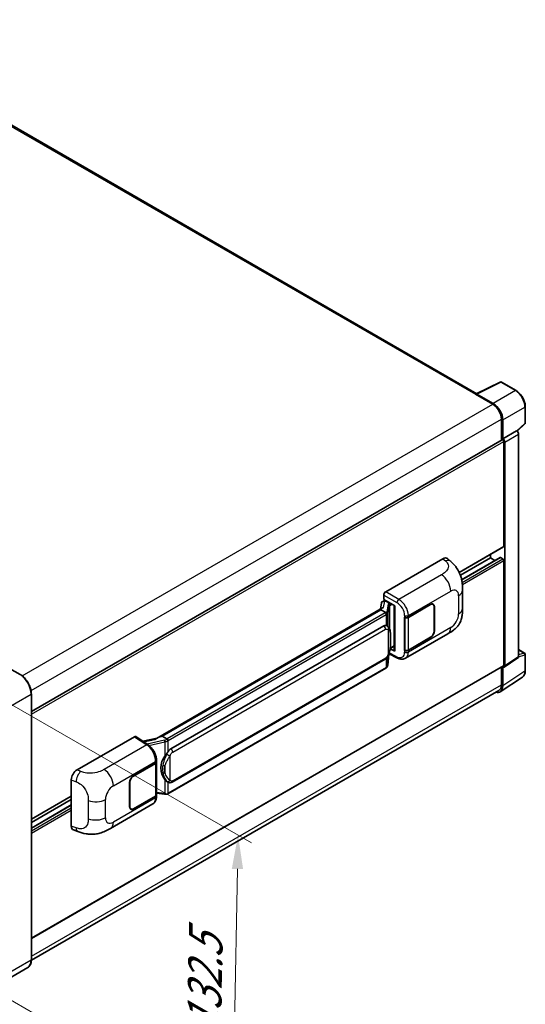
# Model space of a CAD drawing. Units: millimetres. Extents: x 9 to 11027, y 13 to 1418.
# Drawn here: x 943 to 1093, y 218 to 510 of the extents above; entities that cross this region are included whole.
import ezdxf

# ---------------------------------------------------------------- set-up
doc = ezdxf.new("R2010")
doc.units = ezdxf.units.MM
for name, color, linetype, lineweight in [('Dimension (ISO)', 7, 'Continuous', 18), ('Visible (ISO)', 7, 'Continuous', 35), ('Visible Narrow (ISO)', 7, 'Continuous', 25)]:
    doc.layers.add(name, color=color, linetype=linetype, lineweight=lineweight)
doc.styles.add('Note Text (TK)', font='MS PGothic.ttf')
doc.dimstyles.new('Default - Method 1b (TK)', dxfattribs={"dimscale": 4, "dimtxt": 2.5, "dimasz": 2.5, "dimexe": 1, "dimexo": 1.5, "dimgap": 1, "dimtad": 1, "dimtoh": 1, "dimrnd": 1e-08, "dimdsep": 46, "dimtxsty": 'Note Text (TK)', "dimcen": 0.09, "dimdle": 5, "dimclrd": 100, "dimclre": 100, "dimclrt": 7, "dimadec": 1, "dimazin": 1, "dimtfac": 1, "dimtmove": 0, "dimatfit": 3, "dimfxl": 1, "dimtolj": 1, "dimlwd": -1, "dimlwe": -1, "dimarcsym": 0})

# ---------------------------------------------------------------- blocks, each defined once
blk = doc.blocks.new('*D32')
at = {"layer": 'Defpoints', "color": 0}
for p in [(934.03, 310.53), (932.43, 223.83), (1005.96, 181.37)]:
    blk.add_point(p, dxfattribs=at)
at = {"layer": 'Dimension (ISO)', "color": 100}
for p, q in [((939.96, 307.11), (1011.52, 265.79)), ((1007.38, 258.08), (1006.15, 191.37)), ((938.36, 220.4), (1009.92, 179.08))]:
    blk.add_line(p, q, dxfattribs=at)
for points in [[(1005.71, 258.11), (1009.05, 258.05), (1007.56, 268.08)], [(1004.48, 191.4), (1007.82, 191.34), (1005.96, 181.37)]]:
    blk.add_solid(points, dxfattribs=at)
at = {"layer": 'Dimension (ISO)', "color": 7, "insert": (997.45, 207.74), "char_height": 10, "attachment_point": 4, "rotation": 88.9428, "style": 'Note Text (TK)'}
blk.add_mtext('\\A1;{\\Q28.943;\\W0.825;\\H0.816x; \\fＭＳ Ｐゴシック|b0|i0;\\H10.0000;132.5}', dxfattribs=at)

msp = doc.modelspace()

# ---------------------------------------------------------------- linework, layer by layer
at = {"layer": 'Visible (ISO)'}
for p, q in [((1078.2373, 398.8167), (886.4008, 509.5735)), ((1078.0823, 398.7392), (1085.122, 402.2551)), ((1089.8362, 399.7405), (1085.5008, 402.2436)), ((1077.851, 398.6338), (1082.9422, 395.6945)), ((1077.9925, 398.5524), (1077.9925, 398.5522)), ((1083.0854, 395.9384), (1078.2751, 398.7156)), ((1092.5802, 390.1447), (1092.5802, 394.9877)), ((1085.4878, 391.2854), (1085.4878, 385.052)), ((1085.9121, 385.4883), (1085.9121, 391.0424)), ((1085.9121, 385.4883), (1090.0065, 387.8522)), ((1090.0069, 387.852), (1090.0065, 387.8522)), ((1090.1653, 387.7345), (1092.4519, 389.8512)), ((946.3878, 304.7425), (1085.7121, 385.1815)), ((1085.9124, 385.4881), (1085.9121, 385.4883)), ((1090.5722, 320.9146), (1090.5722, 386.8728)), ((1086.1949, 353.6449), (1086.1949, 384.6718)), ((1086.4777, 318.2085), (1086.4777, 384.5089)), ((1073.0207, 345.9035), (1086.1121, 353.4618)), ((1051.2635, 340.1725), (1068.2141, 349.959)), ((1069.5786, 349.9834), (1070.508, 349.1414)), ((1073.3619, 345.0927), (1082.2351, 350.2156)), ((1073.7465, 343.7302), (1085.1132, 350.2928)), ((1082.2351, 350.2156), (1082.2351, 351.2234)), ((1083.6073, 349.4234), (1082.2351, 350.2156)), ((1085.9121, 349.889), (1085.2332, 350.2809)), ((1086.1949, 318.3722), (1086.1949, 349.3991)), ((1050.6981, 337.8865), (1050.6981, 339.1933)), ((1074.0123, 335.2307), (1074.0123, 340.6357)), ((983.4374, 296.7353), (1050.3434, 335.3636)), ((1050.0347, 336.8613), (1049.7014, 334.9929)), ((1050.5133, 337.3643), (1050.9404, 337.463)), ((1050.6981, 337.8865), (1053.9181, 336.0275)), ((1050.89, 337.4513), (1051.1709, 337.6135)), ((1051.2695, 337.3999), (1052.4009, 336.7467)), ((1053.8009, 336.0951), (1053.8009, 322.7165)), ((1053.9181, 336.0275), (1053.9181, 322.5612)), ((1057.977, 332.6176), (1064.5574, 336.4168)), ((1058.0096, 332.5711), (1064.5574, 336.3515)), ((1065.3174, 336.4268), (1065.0676, 336.571)), ((1065.6322, 335.7309), (1065.6322, 328.5458)), ((1065.6888, 335.7636), (1065.6888, 328.5784)), ((1049.8553, 334.7871), (985.073, 297.385)), ((1049.8553, 334.7871), (1049.8759, 334.9062)), ((1051.2596, 333.9763), (1049.8553, 334.7871)), ((1056.8453, 332.6174), (1056.8657, 332.6064)), ((1056.8453, 322.8194), (1056.8453, 332.6174)), ((1056.8783, 332.5711), (1056.905, 332.5866)), ((1056.8783, 322.9038), (1056.8783, 332.5711)), ((987.661, 293.6699), (1050.6614, 330.0432)), ((1051.6075, 330.0735), (1051.5925, 330.0822)), ((1057.1254, 320.4722), (1069.6745, 327.7175)), ((1064.5574, 326.6188), (1057.977, 322.8196)), ((1064.5574, 326.6842), (1058.0096, 322.9038)), ((1052.598, 323.3347), (1053.8009, 324.0292)), ((1051.8875, 318.4605), (1052.1815, 321.6669)), ((1052.2394, 321.8089), (1054.7938, 320.5331)), ((1053.9181, 322.5612), (1052.5772, 323.2309)), ((1052.5893, 323.3267), (1052.6059, 323.3419)), ((1056.9377, 322.8728), (1056.8453, 322.8194)), ((1056.8657, 322.8084), (1056.8453, 322.8194)), ((1090.5722, 323.055), (1092.3802, 322.0112)), ((1092.5802, 316.8217), (1092.5802, 321.6648)), ((943.0351, 315.6877), (939.0753, 317.9739)), ((946.3878, 237.5193), (1086.1121, 318.1891)), ((988.061, 283.7997), (1051.0614, 320.173)), ((1085.4878, 317.8287), (1085.4878, 312.5751)), ((1085.9121, 312.3282), (1085.9121, 317.8823)), ((1085.9121, 317.8823), (1085.9124, 317.8821)), ((1086.3259, 317.8509), (1090.4204, 320.557)), ((1051.3406, 317.5464), (986.816, 280.2932)), ((1085.1528, 310.5402), (1091.7175, 314.8788)), ((1084.7422, 310.9271), (946.3861, 231.0471)), ((946.3878, 231.1704), (946.3878, 309.8807)), ((959.9259, 287.4387), (976.8765, 297.2252)), ((977.29, 297.2564), (980.9417, 294.8429)), ((983.592, 296.8246), (979.3812, 295.8743)), ((984.7693, 297.3169), (985.073, 297.385)), ((985.073, 297.385), (986.4773, 296.5742)), ((976.5933, 285.6307), (983.1738, 289.4299)), ((976.5933, 285.5654), (983.1412, 289.3458)), ((983.3755, 289.6259), (983.3755, 280.0051)), ((983.4081, 289.7565), (983.4081, 290.2595)), ((958.2086, 270.7586), (958.2086, 284.4995)), ((975.462, 276.486), (975.462, 283.6711)), ((975.5185, 276.5186), (975.5185, 283.7038)), ((986.7148, 283.8091), (986.6998, 283.8178)), ((983.3755, 280.5556), (985.7938, 280.2051)), ((983.4081, 279.4556), (983.4081, 279.9586)), ((946.3878, 272.7919), (958.2086, 279.6167)), ((946.3878, 271.7841), (958.2086, 278.6088)), ((946.3878, 270.1996), (958.2086, 277.0244)), ((969.8194, 270.0661), (982.3685, 277.3113)), ((983.1412, 279.6785), (976.5933, 275.8981)), ((983.1738, 279.632), (976.5933, 275.8328)), ((975.8333, 275.8228), (975.5835, 275.967)), ((958.8338, 269.615), (960.162, 269.1427)), ((945.3351, 228.8914), (936.4255, 223.7475))]:
    msp.add_line(p, q, dxfattribs=at)
for centre, start, end in [((1085.3008, 401.8972), 60, 116.538708), ((1092.1802, 390.1447), 312.789481, 0), ((1092.1802, 321.6648), 0, 60)]:
    msp.add_arc(centre, 0.4, start, end, dxfattribs=at)
for centre, major_axis, ratio, start_param, end_param in [((1077.851, 397.654), (0.6, 1.0392), 0.57735027, 0.53865784, 0.78539816), ((1078.2755, 398.3886), (-0.2002, 0.3468), 0.5766475, 5.49839613, 7.06797448), ((1082.9422, 392.7551), (1.8, -3.1177), 0.57735027, 0.78539816, 2.35619449), ((1083.0819, 392.6724), (2, -3.4641), 0.5780539, 0.78600715, 2.3555855), ((1090.0062, 387.1988), (-0.4, 0.6928), 0.5780539, 3.9275998, 5.49717816), ((1085.9121, 384.8351), (-0.2, 0.3464), 0.57735027, 3.92699082, 6.28318531), ((1085.9117, 384.8349), (0.4, -0.6928), 0.5780539, 0.78600715, 2.3555855), ((1085.9121, 353.8082), (0.2, -0.3464), 0.57735027, 0, 0.78539816), ((1068.2026, 347.9915), (1.2479, 2.0869), 0.57333637, 6.16912861, 7.08294563), ((1085.2332, 350.085), (-0.12, 0.2078), 0.57735027, 5.49778714, 6.28318531), ((1085.9121, 349.5624), (-0.2, 0.3464), 0.57735027, 3.92699082, 5.49778714), ((1051.2642, 339.5193), (-0.4, -0.6928), 0.5780539, 3.9275998, 5.49717816), ((1053.8101, 335.5175), (-3.9345, -0.6787), 0.21633748, 5.61025527, 6.20624454), ((1050.8875, 337.0869), (-0.7892, -0.5696), 0.60953579, 5.67908615, 5.72119938), ((1050.8025, 336.6101), (-0.606, 0.5762), 0.8492429, 5.1814121, 6.75220843), ((1051.1865, 336.6987), (-0.2951, 0.749), 0.65380937, 5.5951678, 6.18580465), ((1052.3593, 336.3961), (0.1475, -0.3745), 0.65380937, 0.88277882, 2.45357514), ((1064.5574, 335.1104), (0.8, 1.3856), 0.57735027, 5.49778714, 7.06858347), ((1064.5574, 335.1104), (0.76, 1.3164), 0.57735027, 5.49778714, 7.06858347), ((1057.4113, 332.9442), (0.8, 0), 0.57735027, 3.9618974, 5.49778714), ((1057.4439, 332.8977), (-0.8, 0), 0.57735027, 0.78539816, 2.35619449), ((1050.6614, 325.1279), (-0.6121, -5.0596), 0.40142867, 3.06684122, 3.43431766), ((1064.5574, 327.9252), (0.8, 1.3856), 0.57735027, 3.92699082, 5.49778714), ((1064.5574, 327.9252), (-0.76, -1.3164), 0.57735027, 0.78539816, 2.35619449), ((1052.3593, 323.6588), (0.2383, -0.3236), 0.48800029, 0.05438476, 0.7310134), ((1054.2009, 322.7245), (0.3999, 0.0117), 0.55686057, 3.12531633, 3.9107145), ((1057.4113, 323.1462), (-0.8, 0), 0.57735027, 0.82030475, 2.35619449), ((1057.4439, 323.2304), (0.8, 0), 0.57735027, 3.92699082, 5.49778714), ((1090.0062, 321.2422), (0.4005, -0.6937), 0.5766475, 0.03486413, 0.78478918), ((1085.9117, 318.5361), (0.4005, -0.6937), 0.5766475, 5.49839613, 7.06797448), ((1085.9121, 318.5355), (0.2, -0.3464), 0.57735027, 0, 0.78539816), ((1083.0819, 313.9661), (2.0024, -3.4683), 0.5766475, 5.75645056, 7.06797448), ((1082.9422, 314.0448), (1.8, -3.1177), 0.57735027, 0, 0.78539816), ((976.8758, 296.5712), (0.4005, 0.6937), 0.5766475, 6.24832118, 7.06797448), ((981.5707, 293.8101), (3.8497, 3.4203), 0.24152145, 0.41117356, 1.00716283), ((987.661, 288.7546), (-0.6121, -5.0596), 0.40142867, 3.43431766, 3.80179411), ((982.5755, 289.6724), (0.8, 0), 0.57735027, 5.49778714, 6.15636264), ((982.6081, 289.7565), (0.8, 0), 0.57735027, 5.49778714, 6.28318531), ((988.6912, 288.1598), (-0.3662, -4.9091), 0.80430597, 4.02238856, 5.58737002), ((959.9374, 285.4846), (-1.2405, -2.0725), 0.58101844, 3.94848943, 5.51262657), ((976.5933, 284.3243), (-0.8, -1.3856), 0.57735027, 3.92699082, 5.49778714), ((976.5933, 284.3243), (0.76, 1.3164), 0.57735027, 0.78539816, 2.35619449), ((982.5755, 280.0051), (0.8, 0), 0.57735027, 5.49778714, 6.28318531), ((982.6081, 279.9586), (0.8, 0), 0.57735027, 5.49778714, 6.56987888), ((976.5933, 277.1392), (-0.8, -1.3856), 0.57735027, 5.49778714, 7.06858347), ((976.5933, 277.1392), (-0.76, -1.3164), 0.57735027, 5.49778714, 7.06858347), ((959.9374, 271.7698), (-1.2479, -2.0869), 0.57333637, 5.51880849, 6.397242)]:
    msp.add_ellipse(centre, major_axis=major_axis, ratio=ratio, start_param=start_param, end_param=end_param, dxfattribs=at)
for points, knots in [([(1092.5802, 394.9877), (1092.5802, 395.1597), (1092.5685, 395.3364), (1092.5229, 395.6955), (1092.489, 395.878), (1092.4001, 396.2454), (1092.3451, 396.4302), (1092.2156, 396.7985), (1092.1411, 396.9819), (1091.9742, 397.3435), (1091.8819, 397.5217), (1091.6815, 397.8688), (1091.5734, 398.0379), (1091.3437, 398.3632), (1091.2221, 398.5194), (1090.9679, 398.8157), (1090.8353, 398.9557), (1090.5616, 399.2164), (1090.4205, 399.337), (1090.1323, 399.5561), (1089.9851, 399.6545), (1089.8362, 399.7405)], [-0.78478918, -0.78478918, -0.78478918, -0.78478918, -0.62783134, -0.62783134, -0.47087351, -0.47087351, -0.31391567, -0.31391567, -0.15695784, -0.15695784, 0, 0, 0.15695784, 0.15695784, 0.31391567, 0.31391567, 0.47087351, 0.47087351, 0.62783134, 0.62783134, 0.78478918, 0.78478918, 0.78478918, 0.78478918]), ([(1070.508, 349.1414), (1070.7674, 348.9063), (1071.089, 348.6189), (1071.656, 348.0099), (1071.9168, 347.6893), (1072.4889, 346.8911), (1072.7991, 346.3805), (1073.1869, 345.5478), (1073.3009, 345.2691), (1073.5277, 344.6216), (1073.6322, 344.2463), (1073.8086, 343.4581), (1073.875, 343.041), (1074.0002, 341.9466), (1074.0123, 341.2378), (1074.0123, 340.6357)], [0, 0, 0, 0, 0.18362486, 0.18362486, 0.36333296, 0.36333296, 0.60386192, 0.60386192, 0.71569796, 0.71569796, 0.86115341, 0.86115341, 1.02941414, 1.02941414, 1.30785701, 1.30785701, 1.30785701, 1.30785701]), ([(1051.5339, 333.477), (1051.534, 333.4778), (1051.5341, 333.4785), (1051.5385, 333.5234), (1051.5356, 333.5706), (1051.5149, 333.6679), (1051.4967, 333.7172), (1051.4474, 333.8094), (1051.4167, 333.8514), (1051.3469, 333.9227), (1051.3085, 333.9513), (1051.2685, 333.9715)], [-0.0778087689, -0.0778087689, -0.0778087689, -0.0778087689, -0.0774791395, -0.0774791395, -0.0585788033, -0.0585788033, -0.0389062325, -0.0389062325, -0.0193765361, -0.0193765361, 0, 0, 0, 0]), ([(1074.0123, 335.2307), (1074.0123, 334.6488), (1074.0021, 334.0006), (1073.8809, 332.999), (1073.8162, 332.6194), (1073.6665, 332.0215), (1073.603, 331.8064), (1073.4456, 331.3708), (1073.3494, 331.1475), (1073.0946, 330.6616), (1072.9229, 330.3992), (1072.5725, 329.9497), (1072.3931, 329.7522), (1071.9265, 329.2878), (1071.6344, 329.0395), (1070.8072, 328.3958), (1070.2189, 328.0317), (1069.6745, 327.7175)], [0, 0, 0, 0, 0.26907114, 0.26907114, 0.43224894, 0.43224894, 0.52213259, 0.52213259, 0.61371232, 0.61371232, 0.72841245, 0.72841245, 0.83295305, 0.83295305, 0.995563, 0.995563, 1.28301074, 1.28301074, 1.28301074, 1.28301074]), ([(1052.0055, 329.7542), (1051.9844, 329.7766), (1051.9624, 329.7989), (1051.9164, 329.8433), (1051.8924, 329.8654), (1051.8422, 329.909), (1051.816, 329.9306), (1051.7611, 329.973), (1051.7324, 329.9939), (1051.6721, 330.0346), (1051.6406, 330.0544), (1051.6075, 330.0735)], [-0.1703054541, -0.1703054541, -0.1703054541, -0.1703054541, -0.1584465752, -0.1584465752, -0.1465876964, -0.1465876964, -0.1347288175, -0.1347288175, -0.1228699387, -0.1228699387, -0.1110110598, -0.1110110598, -0.1110110598, -0.1110110598]), ([(1052.6881, 327.2057), (1052.6856, 327.3749), (1052.6814, 327.5415), (1052.665, 327.8725), (1052.6528, 328.037), (1052.6131, 328.3674), (1052.5859, 328.5332), (1052.5026, 328.8726), (1052.4468, 329.0462), (1052.2797, 329.4002), (1052.1672, 329.5827), (1052.0055, 329.7542)], [-0.42564821, -0.42564821, -0.42564821, -0.42564821, -0.340518568, -0.340518568, -0.255388926, -0.255388926, -0.170259284, -0.170259284, -0.085129642, -0.085129642, 0, 0, 0, 0]), ([(1052.6882, 325.11), (1052.69, 325.2632), (1052.6914, 325.4142), (1052.6936, 325.711), (1052.6943, 325.8569), (1052.695, 326.143), (1052.695, 326.2831), (1052.6943, 326.5576), (1052.6936, 326.6918), (1052.6914, 326.9538), (1052.6899, 327.0815), (1052.6881, 327.2057)], [-0.318622721, -0.318622721, -0.318622721, -0.318622721, -0.254898176, -0.254898176, -0.191173632, -0.191173632, -0.127449088, -0.127449088, -0.063724544, -0.063724544, 0, 0, 0, 0]), ([(1052.1526, 321.6013), (1052.2704, 321.8622), (1052.3514, 322.1174), (1052.4787, 322.6171), (1052.5239, 322.8603), (1052.5937, 323.3363), (1052.6181, 323.5698), (1052.6542, 324.0275), (1052.6658, 324.2517), (1052.6815, 324.6895), (1052.6857, 324.9029), (1052.6882, 325.11)], [-0.425024641, -0.425024641, -0.425024641, -0.425024641, -0.340019712, -0.340019712, -0.255014784, -0.255014784, -0.170009856, -0.170009856, -0.085004928, -0.085004928, 0, 0, 0, 0]), ([(1051.0614, 320.173), (1051.1993, 320.2526), (1051.3142, 320.3492), (1051.5068, 320.5406), (1051.5867, 320.6379), (1051.731, 320.8323), (1051.7942, 320.9287), (1051.9098, 321.1195), (1051.9625, 321.2146), (1052.0606, 321.404), (1052.1059, 321.4983), (1052.1497, 321.5949), (1052.1512, 321.5981), (1052.1526, 321.6013)], [-0.170496085, -0.170496085, -0.170496085, -0.170496085, -0.1375677, -0.1375677, -0.103468483, -0.103468483, -0.069369266, -0.069369266, -0.035270049, -0.035270049, -0.001170832, -0.001170832, 0, 0, 0, 0]), ([(1051.4975, 317.6531), (1051.5401, 317.6982), (1051.5801, 317.7454), (1051.6541, 317.8435), (1051.6881, 317.8944), (1051.7491, 317.9998), (1051.7762, 318.0542), (1051.8226, 318.166), (1051.8418, 318.2234), (1051.8716, 318.3406), (1051.882, 318.4002), (1051.8875, 318.4605)], [-1.489339836, -1.489339836, -1.489339836, -1.489339836, -1.362514136, -1.362514136, -1.235688435, -1.235688435, -1.108862734, -1.108862734, -0.982037034, -0.982037034, -0.855211333, -0.855211333, -0.855211333, -0.855211333]), ([(1057.1254, 320.4722), (1056.9845, 320.3909), (1056.8335, 320.3276), (1056.5222, 320.2391), (1056.362, 320.2138), (1056.041, 320.1978), (1055.8802, 320.207), (1055.562, 320.2546), (1055.4046, 320.2931), (1055.0951, 320.3951), (1054.9429, 320.4587), (1054.7938, 320.5331)], [0.785398163, 0.785398163, 0.785398163, 0.785398163, 0.935496479, 0.935496479, 1.085594795, 1.085594795, 1.23569311, 1.23569311, 1.385791426, 1.385791426, 1.535889742, 1.535889742, 1.535889742, 1.535889742]), ([(946.3878, 309.8807), (946.3878, 310.2921), (946.3315, 310.7318), (946.1144, 311.6287), (945.9535, 312.0858), (945.5428, 312.9757), (945.293, 313.4084), (944.7277, 314.209), (944.4122, 314.5769), (943.744, 315.2134), (943.3914, 315.482), (943.0351, 315.6877)], [1.57079633, 1.57079633, 1.57079633, 1.57079633, 1.88495559, 1.88495559, 2.19911486, 2.19911486, 2.51327412, 2.51327412, 2.82743339, 2.82743339, 3.14159265, 3.14159265, 3.14159265, 3.14159265]), ([(1051.3406, 317.5464), (1051.3505, 317.5521), (1051.3603, 317.5579), (1051.3796, 317.5697), (1051.3893, 317.5757), (1051.4083, 317.5879), (1051.4178, 317.5941), (1051.4365, 317.6067), (1051.4458, 317.6132), (1051.4642, 317.6262), (1051.4733, 317.6328), (1051.4823, 317.6396)], [4.71238898, 4.71238898, 4.71238898, 4.71238898, 4.738118847, 4.738118847, 4.763848714, 4.763848714, 4.789578581, 4.789578581, 4.815308448, 4.815308448, 4.841038315, 4.841038315, 4.841038315, 4.841038315]), ([(1051.5339, 317.8003), (1051.534, 317.7996), (1051.5341, 317.799), (1051.5385, 317.761), (1051.5356, 317.7274), (1051.5164, 317.6744), (1051.5018, 317.6542), (1051.4823, 317.6396)], [-0.0003297628, -0.0003297628, -0.0003297628, -0.0003297628, 0, 0, 0.0189079865, 0.0189079865, 0.0357441925, 0.0357441925, 0.0357441925, 0.0357441925]), ([(1091.7175, 314.8788), (1091.8331, 314.9553), (1091.9389, 315.0469), (1092.1262, 315.2546), (1092.2077, 315.3707), (1092.3461, 315.6213), (1092.4028, 315.7559), (1092.4927, 316.0393), (1092.5258, 316.1882), (1092.5695, 316.4972), (1092.5802, 316.6574), (1092.5802, 316.8217)], [0.03486413, 0.03486413, 0.03486413, 0.03486413, 0.184849139, 0.184849139, 0.334834148, 0.334834148, 0.484819157, 0.484819157, 0.634804167, 0.634804167, 0.784789176, 0.784789176, 0.784789176, 0.784789176]), ([(983.4081, 290.2595), (983.4081, 290.5955), (983.3653, 290.942), (983.2066, 291.6389), (983.0905, 291.989), (982.796, 292.671), (982.6175, 293.0027), (982.2105, 293.6243), (981.9821, 293.9141), (981.4878, 294.4307), (981.2221, 294.6576), (980.9417, 294.8429)], [0, 0, 0, 0, 0.30717795, 0.30717795, 0.6143559, 0.6143559, 0.92153385, 0.92153385, 1.22871179, 1.22871179, 1.53588974, 1.53588974, 1.53588974, 1.53588974]), ([(986.7764, 296.0892), (986.7763, 296.0899), (986.7762, 296.0906), (986.7702, 296.1294), (986.7585, 296.1715), (986.7238, 296.2607), (986.7007, 296.3072), (986.6465, 296.3966), (986.616, 296.4387), (986.5515, 296.513), (986.5181, 296.5446), (986.4854, 296.5689)], [-0.0003297628, -0.0003297628, -0.0003297628, -0.0003297628, 0, 0, 0.0189079865, 0.0189079865, 0.0385885202, 0.0385885202, 0.0581261217, 0.0581261217, 0.0775105008, 0.0775105008, 0.0775105008, 0.0775105008]), ([(985.8791, 291.5118), (986.0213, 291.6949), (986.1734, 291.8966), (986.5222, 292.3676), (986.7208, 292.6401), (986.8989, 292.9018)], [0.251927497, 0.251927497, 0.251927497, 0.251927497, 0.346143771, 0.346143771, 0.465492697, 0.465492697, 0.465492697, 0.465492697]), ([(986.6999, 283.8178), (986.5784, 283.888), (986.4521, 283.9858), (986.1734, 284.242), (986.0213, 284.4092), (985.8791, 284.5808)], [1.13986773, 1.13986773, 1.13986773, 1.13986773, 1.216302642, 1.216302642, 1.310518917, 1.310518917, 1.310518917, 1.310518917]), ([(986.7148, 283.8091), (986.7768, 283.7733), (986.8442, 283.74), (986.9924, 283.6825), (987.0731, 283.6582), (987.2489, 283.6253), (987.3447, 283.6166), (987.5469, 283.6236), (987.6529, 283.6396), (987.8639, 283.7006), (987.968, 283.746), (988.061, 283.7997)], [-0.11101106, -0.11101106, -0.11101106, -0.11101106, -0.088808848, -0.088808848, -0.066606636, -0.066606636, -0.044404424, -0.044404424, -0.022202212, -0.022202212, 0, 0, 0, 0]), ([(985.7938, 280.2051), (985.8522, 280.1966), (985.9104, 280.1897), (986.026, 280.1791), (986.0833, 280.1754), (986.1967, 280.1714), (986.2526, 280.171), (986.3626, 280.1738), (986.4166, 280.177), (986.5225, 280.1871), (986.5743, 280.194), (986.625, 280.203)], [0.855211333, 0.855211333, 0.855211333, 0.855211333, 0.984372553, 0.984372553, 1.113533773, 1.113533773, 1.242694993, 1.242694993, 1.371856212, 1.371856212, 1.501017432, 1.501017432, 1.501017432, 1.501017432]), ([(986.7764, 280.4125), (986.7763, 280.4117), (986.7762, 280.411), (986.7702, 280.367), (986.7585, 280.3284), (986.7238, 280.263), (986.7007, 280.2375), (986.6583, 280.2122), (986.642, 280.2061), (986.625, 280.203)], [-0.0778087689, -0.0778087689, -0.0778087689, -0.0778087689, -0.0774791395, -0.0774791395, -0.0585788033, -0.0585788033, -0.0389062325, -0.0389062325, -0.0279382932, -0.0279382932, -0.0279382932, -0.0279382932]), ([(986.6574, 280.2129), (986.6683, 280.2178), (986.6792, 280.2227), (986.7008, 280.2327), (986.7116, 280.2379), (986.7329, 280.2484), (986.7434, 280.2537), (986.7645, 280.2646), (986.7749, 280.2702), (986.7956, 280.2815), (986.8058, 280.2873), (986.816, 280.2932)], [4.579355382, 4.579355382, 4.579355382, 4.579355382, 4.605962102, 4.605962102, 4.632568821, 4.632568821, 4.659175541, 4.659175541, 4.685782261, 4.685782261, 4.71238898, 4.71238898, 4.71238898, 4.71238898]), ([(982.3685, 277.3113), (982.5145, 277.3956), (982.648, 277.5006), (982.8808, 277.7398), (982.9802, 277.8738), (983.1451, 278.1588), (983.2107, 278.3099), (983.3128, 278.6224), (983.3492, 278.7841), (983.3969, 279.1147), (983.4081, 279.2838), (983.4081, 279.4556)], [-0.785398163, -0.785398163, -0.785398163, -0.785398163, -0.628318531, -0.628318531, -0.471238898, -0.471238898, -0.314159265, -0.314159265, -0.157079633, -0.157079633, 0, 0, 0, 0]), ([(969.8194, 270.0661), (969.3526, 269.7966), (968.8024, 269.4935), (967.7543, 269.0243), (967.2388, 268.827), (966.2492, 268.5445), (965.7776, 268.4458), (964.8426, 268.3359), (964.3728, 268.3217), (963.4588, 268.3576), (963.0064, 268.4073), (961.7322, 268.618), (960.897, 268.8812), (960.162, 269.1427)], [0, 0, 0, 0, 0.24648635, 0.24648635, 0.47055558, 0.47055558, 0.64899431, 0.64899431, 0.82358511, 0.82358511, 1.00416753, 1.00416753, 1.34397561, 1.34397561, 1.34397561, 1.34397561]), ([(945.3351, 228.8914), (945.4712, 228.97), (945.5965, 229.0672), (945.8211, 229.2944), (945.9203, 229.4244), (946.0904, 229.7117), (946.1614, 229.8692), (946.2749, 230.2068), (946.3173, 230.387), (946.3738, 230.766), (946.3878, 230.9647), (946.3878, 231.1704)], [0.785398163, 0.785398163, 0.785398163, 0.785398163, 0.942477796, 0.942477796, 1.099557429, 1.099557429, 1.256637061, 1.256637061, 1.413716694, 1.413716694, 1.570796327, 1.570796327, 1.570796327, 1.570796327])]:
    msp.add_open_spline(points, degree=3, knots=knots, dxfattribs=at)
for points in [[(1051.2685, 333.9715), (1051.2653, 333.9731), (1051.2623, 333.9747), (1051.2596, 333.9763)], [(1051.4235, 330.1551), (1051.4875, 330.1349), (1051.5436, 330.1103), (1051.5926, 330.082)], [(986.4773, 296.5742), (986.48, 296.5726), (986.4828, 296.5709), (986.4854, 296.5689)]]:
    msp.add_open_spline(points, degree=3, dxfattribs=at)
at = {"layer": 'Visible Narrow (ISO)'}
for p, q in [((885.8008, 509.5141), (1077.851, 398.6338)), ((1078.2751, 398.7156), (1085.3106, 402.2293)), ((1089.6461, 399.7262), (1083.0854, 395.9384)), ((1085.3106, 402.2293), (1089.6461, 399.7262)), ((943.6454, 315.2714), (1082.9422, 395.6945)), ((1085.9121, 391.0424), (1092.4728, 394.8302)), ((1092.4728, 394.8302), (1092.4728, 389.9872)), ((946.2814, 310.9145), (1085.4878, 391.2854)), ((1090.0069, 387.852), (1085.9124, 385.4881)), ((1092.4728, 389.9872), (1090.0991, 387.79)), ((1086.4777, 384.5089), (1090.5722, 386.8728)), ((946.3878, 303.9541), (1086.1949, 384.6718)), ((1072.9692, 346.009), (1086.1949, 353.6449)), ((1068.2141, 349.959), (1068.9558, 349.287)), ((1073.7614, 343.6577), (1085.2332, 350.2809)), ((1073.8823, 342.9436), (1085.9121, 349.889)), ((1073.9521, 342.3307), (1086.1949, 349.3991)), ((1067.7733, 345.1924), (1055.171, 337.9165)), ((1050.6981, 339.1933), (1054.6057, 336.9373)), ((1055.171, 337.9165), (1051.2635, 340.1725)), ((1057.977, 333.1205), (1070.503, 340.3524)), ((1072.8407, 339.0027), (1072.8407, 333.5977)), ((1050.6418, 335.5173), (1050.965, 337.3296)), ((1050.965, 337.3296), (1051.2695, 337.3999)), ((1051.2695, 337.3999), (1051.4052, 337.4783)), ((1051.9757, 336.4803), (1051.5705, 334.2083)), ((1051.8882, 333.8325), (1052.2935, 336.1044)), ((1052.2935, 336.1044), (1052.2935, 329.3592)), ((1052.4009, 336.7467), (1052.3242, 336.729)), ((1052.5366, 336.8251), (1052.4009, 336.7467)), ((1052.5258, 336.2059), (1052.6422, 336.2328)), ((1052.5258, 328.7745), (1052.5258, 336.2059)), ((1052.6422, 336.2328), (1053.1023, 336.4985)), ((1064.5009, 336.3841), (1064.5574, 336.3515)), ((1065.6307, 335.7972), (1065.6888, 335.7636)), ((984.7693, 297.3169), (1049.8759, 334.9062)), ((1051.1406, 333.8962), (986.616, 296.6429)), ((986.8989, 296.153), (1051.4235, 333.4063)), ((1051.4235, 333.4063), (1051.4235, 330.1551)), ((1051.8882, 329.8687), (1051.8882, 333.8325)), ((1056.8657, 333.1093), (1056.8657, 332.6064)), ((1057.977, 332.6176), (1057.977, 333.1205)), ((1058.0096, 322.9038), (1058.0096, 332.5711)), ((1070.503, 329.5486), (1057.977, 322.3167)), ((988.2267, 292.6901), (1051.2271, 329.0634)), ((1051.9892, 328.8788), (1051.9892, 321.6039)), ((1052.6863, 325.0872), (1052.6863, 327.1617)), ((1064.5009, 326.6515), (1064.5574, 326.6188)), ((1065.6888, 328.5784), (1065.6322, 328.6111)), ((1053.8009, 324.1644), (1052.6422, 323.4955)), ((1052.18, 321.6634), (1051.8882, 318.4809)), ((1051.8882, 318.4809), (1051.8882, 321.0849)), ((1054.6057, 320.9111), (1052.3244, 322.0503)), ((1052.6422, 323.4955), (1052.6047, 323.4609)), ((1056.8657, 322.8084), (1056.8657, 322.3055)), ((1057.977, 322.3167), (1057.977, 322.8196)), ((1090.5722, 320.9146), (1086.4777, 318.2085)), ((1090.5722, 322.9906), (1092.2504, 322.0217)), ((1092.2504, 322.0217), (1090.5722, 321.4971)), ((1090.5722, 320.9132), (1092.4728, 321.5073)), ((1092.4728, 321.5073), (1092.4728, 316.6642)), ((946.3878, 237.6545), (1086.1949, 318.3722)), ((1051.2271, 320.5392), (988.2267, 284.1659)), ((1051.4235, 320.4579), (1051.4235, 317.7296)), ((1051.4235, 317.7296), (986.8989, 280.4763)), ((1092.4728, 316.6642), (1085.9121, 312.3282)), ((946.3878, 232.2657), (1085.4878, 312.5751)), ((937.4196, 304.6551), (946.3292, 309.799)), ((946.3292, 309.799), (946.3292, 231.0887)), ((980.5204, 294.8169), (967.9181, 287.541)), ((976.8765, 297.2252), (980.5204, 294.8169)), ((979.665, 295.6867), (982.9291, 296.4234)), ((985.7699, 296.2184), (980.6194, 295.056)), ((981.1914, 294.6641), (985.8791, 295.7221)), ((985.8791, 295.7221), (985.8791, 291.5118)), ((986.8989, 292.9018), (986.8989, 296.153)), ((987.4646, 284.3506), (987.4646, 291.6255)), ((970.6478, 282.701), (983.1738, 289.9329)), ((983.1412, 289.3458), (983.1412, 279.6785)), ((983.1738, 289.9329), (983.1738, 289.4299)), ((961.0254, 286.9734), (959.9259, 287.4387)), ((985.9349, 288.6228), (985.9349, 286.5483)), ((958.2086, 284.4995), (959.6242, 283.9004)), ((975.4633, 283.7357), (975.5185, 283.7038)), ((976.5933, 285.5654), (976.5381, 285.5973)), ((985.8791, 284.5808), (985.8791, 280.3705)), ((986.8989, 280.4763), (986.8989, 283.719)), ((985.8791, 280.3705), (983.3755, 280.7334)), ((946.3878, 272.9272), (958.2086, 279.7519)), ((963.2448, 278.3703), (963.2448, 272.9653)), ((968.31, 273.2469), (968.31, 278.6519)), ((983.1738, 279.1291), (970.6478, 271.8972)), ((983.1738, 279.632), (983.1738, 279.1291)), ((946.3878, 270.1184), (958.2086, 276.9432)), ((946.3878, 269.3346), (958.2086, 276.1594)), ((946.3878, 268.6814), (958.2086, 275.5062)), ((975.5185, 276.5186), (975.462, 276.5513)), ((976.5933, 275.8328), (976.5352, 275.8663)), ((959.6242, 270.2551), (958.2086, 270.7586)), ((946.3292, 231.0887), (937.4196, 225.9448))]:
    msp.add_line(p, q, dxfattribs=at)
for centre, major_axis, ratio, start_param, end_param in [((1085.3008, 401.8972), (-0.1787, 0.3579), 0.5766475, 5.53326026, 6.28318531), ((1085.3008, 401.8972), (0.2, 0.3464), 0.57735027, 0, 0.75049158), ((1089.6362, 399.3941), (0.2, 0.3464), 0.57735027, 0, 0.75049158), ((1089.6331, 396.4547), (2, -3.4641), 0.58194065, 0.78600715, 2.3555855), ((1092.1802, 394.9877), (0.4, 0), 0.57735027, 5.53269373, 6.28318531), ((1092.1802, 390.1447), (0.2717, -0.2935), 0.43528024, 0, 0.66685618), ((1092.1802, 390.1447), (0.4, 0), 0.57735027, 5.53269373, 6.28318531), ((1068.8966, 347.3628), (1.6114, 1.7786), 0.65672952, 0, 0.91381702), ((1067.6745, 341.9854), (-2, 3.4641), 0.57735027, 3.92699082, 5.46288056), ((1070.503, 337.653), (1.653, 2.8632), 0.57735027, 5.49778714, 7.06858347), ((1070.0123, 340.6357), (4, 0), 0.57735027, 5.49778714, 6.28318531), ((1053.1728, 336.2391), (1.1962, -0.246), 0.39024564, 2.43627197, 3.15185696), ((1051.8944, 336.1205), (0.3938, -0.0702), 0.92189307, 0.1475388, 1.52868309), ((1053.0915, 335.8793), (-0.7971, 0.2286), 0.2955286, 5.58231733, 6.29790232), ((1052.243, 336.3692), (0.09, -0.3897), 0.71890164, 0.98015947, 2.5509558), ((1055.1513, 337.2751), (0.4, 0.6928), 0.53637355, 0.78600715, 2.3555855), ((1054.5239, 334.3701), (1.6866, -2.7207), 0.59713441, 0.76668294, 2.30257268), ((1055.0695, 334.7079), (-2.086, 3.4139), 0.59324129, 3.91222392, 5.44811366), ((1050.2921, 334.3861), (-1.2, 0), 0.57735027, 2.35619449, 2.5086304), ((1051.1406, 333.5696), (0.2, -0.3464), 0.57735027, 0.78539816, 2.35619449), ((1050.3734, 334.4495), (1.1962, -0.246), 0.39024564, 5.63445405, 6.29344962), ((1050.2921, 334.0595), (1.6, 0), 0.57735027, 5.49778714, 5.60089302), ((1050.2921, 334.0897), (-1.596, 0.2579), 0.43824712, 2.52999888, 3.14247799), ((1051.4892, 333.8486), (0.3938, -0.0702), 0.92189307, 0.1475388, 1.52868309), ((1057.4113, 333.4471), (0.8, 0), 0.57735027, 3.9618974, 5.49778714), ((1070.503, 332.248), (-1.653, -2.8632), 0.57735027, 0.78539816, 2.35619449), ((1070.0123, 335.2307), (4, 0), 0.57735027, 5.49778714, 6.28318531), ((1050.6614, 329.39), (0.4, -0.6928), 0.57735027, 0.78539816, 2.35619449), ((1051.4235, 329.2054), (0.582, 0.5488), 0.80454456, 4.94896384, 6.28318531), ((1067.6745, 331.1816), (2, -3.4641), 0.57735027, 0, 0.78539816), ((1051.8882, 327.1939), (0.7999, 0.0118), 0.69418244, 6.20397498, 6.28318531), ((1051.8882, 325.1195), (0.7999, -0.0095), 0.44716568, 6.21946524, 6.28318531), ((1051.4235, 321.9305), (0.7291, -0.3292), 0.13919307, 5.66073721, 6.28318531), ((1054.5239, 323.5663), (1.6866, -2.7207), 0.59713441, 5.5139785, 7.04986825), ((1055.1513, 321.2489), (-0.3574, -0.7157), 0.5766475, 5.463532, 6.28318531), ((1057.4113, 322.6433), (-0.8, 0), 0.57735027, 0.82030475, 2.35619449), ((1055.0695, 323.904), (-2.086, 3.4139), 0.59324129, 3.12682576, 3.91222392), ((1092.1802, 321.6648), (0.2, 0.3464), 0.57735027, 0, 0.53459435), ((1092.1802, 321.6648), (0.1193, -0.3818), 0.72169311, 0.93474524, 2.49688001), ((1092.1802, 321.6648), (0.4, 0), 0.57735027, 5.53269373, 6.28318531), ((1050.6614, 320.8658), (0.4, -0.6928), 0.57735027, 0, 0.78539816), ((1050.2921, 318.3525), (1.5767, 0.3972), 0.68484185, 5.43004551, 6.04252462), ((1051.4892, 318.497), (0.3983, -0.0365), 0.66690795, 0, 0.07651115), ((942.9351, 315.5145), (0.1, 0.1732), 0.57735027, 0, 0.78539816), ((942.9351, 311.7586), (2.4, -4.1569), 0.57735027, 0.78539816, 2.35619449), ((1051.1406, 317.8929), (0.2, -0.3464), 0.57735027, 0, 0.78539816), ((1050.2921, 318.3828), (-1.6, 0), 0.57735027, 2.35619449, 2.45930037), ((1089.6331, 318.2959), (2.0228, -3.4554), 0.57677384, 0.03138662, 0.78131167), ((1092.1802, 316.8217), (0.4, 0), 0.57735027, 5.53269373, 6.28318531), ((946.1878, 309.8807), (0.2, 0), 0.57735027, 5.49778714, 6.28318531), ((980.5006, 294.1755), (0.4411, 0.6674), 0.5766475, 0, 0.81965331), ((980.4244, 291.6115), (1.9183, -3.5109), 0.56100804, 0.79860416, 2.3344939), ((985.6862, 297.1023), (-1.1615, -0.4276), 0.70556137, 1.38645418, 2.04544975), ((985.8512, 295.9525), (0.0881, -0.3902), 0.07194267, 3.94650419, 5.32764848), ((985.7675, 296.8364), (1.5767, 0.3972), 0.68484185, 4.61135463, 5.22383374), ((985.7675, 297.1328), (-1.2, 0), 0.57735027, 2.20375859, 2.35619449), ((986.616, 296.3163), (0.2, -0.3464), 0.57735027, 0.78539816, 2.35619449), ((985.7675, 296.8062), (1.6, 0), 0.57735027, 5.39468126, 5.49778714), ((986.8989, 291.9521), (0.7291, -0.3292), 0.13919307, 4.08994088, 5.66073721), ((987.661, 293.0167), (0.4, -0.6928), 0.57735027, 0.78539816, 2.35619449), ((982.6081, 290.2595), (0.8, 0), 0.57735027, 5.49778714, 6.28318531), ((985.8791, 289.0835), (0.7865, -0.1463), 0.56203751, 4.02622381, 4.88718922), ((960.9662, 285.0492), (0.9353, 2.2102), 0.4365316, 0.72579055, 2.28992769), ((967.8194, 284.334), (2, -3.4641), 0.57735027, 0.78539816, 2.32128791), ((985.8791, 287.0091), (0.7861, 0.1485), 0.5793106, 3.81307618, 4.67404159), ((986.8989, 284.6772), (-0.582, -0.5488), 0.80454456, 0.23657486, 1.80737118), ((987.661, 284.4925), (0.4, -0.6928), 0.57735027, 0, 0.78539816), ((970.6478, 280.0016), (1.653, 2.8632), 0.57735027, 0.78539816, 2.35619449), ((985.8512, 280.6009), (-0.0574, -0.3959), 0.18304246, 0, 0.97643306), ((985.7675, 281.0992), (-1.596, 0.2579), 0.43824712, 1.71130801, 2.32378712), ((985.7675, 281.1295), (-1.6, 0), 0.57735027, 2.25308861, 2.35619449), ((986.616, 280.6396), (0.2, -0.3464), 0.57735027, 0, 0.78539816), ((965.4816, 280.2849), (-4, 0), 0.57735027, 0.97738438, 2.35619449), ((980.4244, 280.8077), (1.9183, -3.5109), 0.56100804, 0.01320599, 0.79860416), ((982.6081, 279.4556), (0.8, 0), 0.57735027, 5.49778714, 6.28318531), ((965.4816, 274.8799), (4, 0), 0.57735027, 4.11897703, 5.49778714), ((970.6478, 274.5966), (-1.653, -2.8632), 0.57735027, 5.49778714, 7.06858347), ((967.8194, 273.5302), (2, -3.4641), 0.57735027, 0, 0.78539816), ((960.9662, 271.4039), (-0.8042, -2.2612), 0.47609055, 5.40475179, 6.28318531), ((942.9351, 233.0483), (2.4, -4.1569), 0.57735027, 0, 0.78539816), ((946.1878, 231.1704), (0.2, 0), 0.57735027, 5.49778714, 6.28318531)]:
    msp.add_ellipse(centre, major_axis=major_axis, ratio=ratio, start_param=start_param, end_param=end_param, dxfattribs=at)
for points, knots in [([(1068.9558, 349.287), (1069.2094, 349.0572), (1069.4801, 348.7951), (1069.6444, 348.4789), (1069.8749, 348.0356), (1069.8831, 347.4898), (1069.6467, 346.9649), (1069.4408, 346.5081), (1069.0587, 346.0812), (1068.6304, 345.7488), (1068.3419, 345.5248), (1068.0371, 345.3447), (1067.7733, 345.1924)], [0, 0, 0, 0, 0.22498324, 0.22498324, 0.22498324, 0.54043573, 0.54043573, 0.54043573, 0.81501171, 0.81501171, 0.81501171, 1, 1, 1, 1]), ([(1051.2271, 329.0634), (1051.2866, 329.0978), (1051.3464, 329.1192), (1051.555, 329.1562), (1051.6844, 329.1103), (1051.8672, 328.9958), (1051.9312, 328.9403), (1051.9892, 328.8788)], [0, 0, 0, 0, 0.031575695, 0.031575695, 0.116947855, 0.116947855, 0.170305454, 0.170305454, 0.170305454, 0.170305454]), ([(1051.9892, 328.8788), (1052.3251, 328.7059), (1052.4686, 328.4688), (1052.6536, 327.9001), (1052.677, 327.5575), (1052.6863, 327.1617)], [0, 0, 0, 0, 0.2061269, 0.2061269, 0.42564821, 0.42564821, 0.42564821, 0.42564821]), ([(1052.6863, 327.1617), (1052.691, 326.8406), (1052.6932, 326.4939), (1052.6927, 325.7965), (1052.6905, 325.4481), (1052.6863, 325.0872)], [0, 0, 0, 0, 0.167312443, 0.167312443, 0.318622721, 0.318622721, 0.318622721, 0.318622721]), ([(1052.6863, 325.0872), (1052.6816, 324.8139), (1052.673, 324.5291), (1052.6315, 323.8856), (1052.5945, 323.5234), (1052.4703, 322.8394), (1052.3911, 322.5173), (1052.1957, 321.996), (1052.1048, 321.7969), (1051.9892, 321.6039)], [0, 0, 0, 0, 0.109280085, 0.109280085, 0.240591253, 0.240591253, 0.354088722, 0.354088722, 0.425024641, 0.425024641, 0.425024641, 0.425024641]), ([(1051.9892, 321.6039), (1051.9429, 321.5013), (1051.893, 321.3988), (1051.7857, 321.1979), (1051.7284, 321.0997), (1051.6656, 321.0047), (1051.5936, 320.8957), (1051.5144, 320.7909), (1051.3649, 320.6365), (1051.2956, 320.5788), (1051.2271, 320.5392)], [0, 0, 0, 0, 0.042624021, 0.042624021, 0.085248042, 0.085248042, 0.085248042, 0.134155965, 0.134155965, 0.170496085, 0.170496085, 0.170496085, 0.170496085]), ([(986.4365, 292.0615), (986.3416, 291.8513), (986.2535, 291.651), (986.0379, 291.1463), (985.9196, 290.8535), (985.6912, 290.2404), (985.585, 289.9222), (985.4236, 289.3477), (985.363, 289.09), (985.3172, 288.8342)], [-0.425024641, -0.425024641, -0.425024641, -0.425024641, -0.354088722, -0.354088722, -0.240591253, -0.240591253, -0.109280085, -0.109280085, 0, 0, 0, 0]), ([(985.9349, 288.6228), (986.001, 288.8606), (986.0882, 289.1001), (986.3186, 289.6346), (986.4695, 289.931), (986.7876, 290.5031), (986.9505, 290.7768), (987.2351, 291.2466), (987.349, 291.4325), (987.4646, 291.6255)], [0, 0, 0, 0, 0.109280085, 0.109280085, 0.240591253, 0.240591253, 0.354088722, 0.354088722, 0.425024641, 0.425024641, 0.425024641, 0.425024641]), ([(986.8989, 292.9018), (986.8877, 292.8854), (986.8768, 292.8691), (986.8661, 292.8529), (986.7745, 292.7143), (986.697, 292.5805), (986.5562, 292.317), (986.4936, 292.1879), (986.4365, 292.0615)], [-0.0902431044, -0.0902431044, -0.0902431044, -0.0902431044, -0.0852480424, -0.0852480424, -0.0852480424, -0.0426240212, -0.0426240212, 0, 0, 0, 0]), ([(987.4646, 291.6255), (987.5109, 291.7281), (987.5607, 291.8305), (987.668, 292.0315), (987.7253, 292.1297), (987.7881, 292.2247), (987.8601, 292.3337), (987.9393, 292.4385), (988.0889, 292.5929), (988.1581, 292.6506), (988.2267, 292.6901)], [0, 0, 0, 0, 0.042624021, 0.042624021, 0.085248042, 0.085248042, 0.085248042, 0.134155965, 0.134155965, 0.170496085, 0.170496085, 0.170496085, 0.170496085]), ([(985.3172, 288.8342), (985.2537, 288.4801), (985.2209, 288.1245), (985.2144, 287.3812), (985.247, 286.9925), (985.3172, 286.6095)], [-0.318622721, -0.318622721, -0.318622721, -0.318622721, -0.167312443, -0.167312443, 0, 0, 0, 0]), ([(967.9181, 287.541), (967.6147, 287.3658), (967.2504, 287.1614), (966.7834, 286.9765), (966.1441, 286.7235), (965.3307, 286.5158), (964.5144, 286.4386), (963.7341, 286.3648), (962.9417, 286.4085), (962.3035, 286.546), (961.8039, 286.6535), (961.3895, 286.8193), (961.0254, 286.9734)], [0, 0, 0, 0, 0.21270217, 0.21270217, 0.21270217, 0.50389399, 0.50389399, 0.50389399, 0.78220336, 0.78220336, 0.78220336, 1, 1, 1, 1]), ([(985.3172, 286.6095), (985.4093, 286.107), (985.5597, 285.6137), (985.9383, 284.7326), (986.1607, 284.3264), (986.4365, 284.0339)], [-0.42564821, -0.42564821, -0.42564821, -0.42564821, -0.2061269, -0.2061269, 0, 0, 0, 0]), ([(985.9349, 286.5483), (985.8674, 286.9057), (985.836, 287.2693), (985.8423, 287.9632), (985.8739, 288.2947), (985.9349, 288.6228)], [0, 0, 0, 0, 0.167312443, 0.167312443, 0.318622721, 0.318622721, 0.318622721, 0.318622721]), ([(987.4646, 284.3506), (987.1286, 284.5234), (986.8149, 284.8589), (986.2845, 285.6269), (986.0677, 286.0813), (985.9349, 286.5483)], [0, 0, 0, 0, 0.2061269, 0.2061269, 0.42564821, 0.42564821, 0.42564821, 0.42564821]), ([(959.6242, 283.9004), (960.1018, 283.6983), (960.6223, 283.4541), (961.1215, 283.0476), (961.7742, 282.5159), (962.3798, 281.7143), (962.7516, 280.8823), (963.0357, 280.2465), (963.1805, 279.608), (963.224, 279.0653), (963.244, 278.8166), (963.2448, 278.5859), (963.2448, 278.3703)], [0, 0, 0, 0, 0.26559079, 0.26559079, 0.26559079, 0.61290113, 0.61290113, 0.61290113, 0.8783338, 0.8783338, 0.8783338, 1, 1, 1, 1]), ([(986.4365, 284.0339), (986.5079, 283.9582), (986.5886, 283.8874), (986.6933, 283.8217), (986.704, 283.8153), (986.7148, 283.8091)], [-0.1703054541, -0.1703054541, -0.1703054541, -0.1703054541, -0.1169478546, -0.1169478546, -0.1110110598, -0.1110110598, -0.1110110598, -0.1110110598]), ([(988.2267, 284.1659), (988.1671, 284.1315), (988.1073, 284.1101), (987.8987, 284.0731), (987.7693, 284.1191), (987.5865, 284.2336), (987.5225, 284.2891), (987.4646, 284.3506)], [0, 0, 0, 0, 0.031575695, 0.031575695, 0.116947855, 0.116947855, 0.170305454, 0.170305454, 0.170305454, 0.170305454]), ([(963.2448, 272.9653), (963.2448, 272.5757), (963.2361, 272.1419), (963.1345, 271.7223), (962.9797, 271.0829), (962.6095, 270.512), (962.073, 270.2057), (961.6212, 269.9478), (961.0765, 269.8892), (960.5374, 269.9881), (960.2254, 270.0452), (959.9177, 270.1507), (959.6242, 270.2551)], [0, 0, 0, 0, 0.21983104, 0.21983104, 0.21983104, 0.55477785, 0.55477785, 0.55477785, 0.83679083, 0.83679083, 0.83679083, 1, 1, 1, 1])]:
    msp.add_open_spline(points, degree=3, knots=knots, dxfattribs=at)
msp.add_open_spline([(1051.6076, 330.0735), (1051.5519, 330.1057), (1051.4916, 330.1337), (1051.4235, 330.1551)], degree=3, dxfattribs=at)

# ---------------------------------------------------------------- dimensions: what is measured, and where the dimension line sits
at = {"layer": 'Dimension (ISO)', "color": 100}
dim = msp.add_linear_dim(base=(1005.9646, 181.3689), p1=(934.0255, 310.5339), p2=(932.4255, 223.8267), angle=88.942845, text='{\\Q28.943;\\W0.825;\\H0.816x; \\fＭＳ Ｐゴシック|b0|i0;\\H10.0000;132.5}', dimstyle='Default - Method 1b (TK)', override={"dimgap": 1, "dimtoh": 0, "dimdec": 2, "dimlfac": 1.514714, "dimtol": 0, "dimlim": 0, "dimtp": 0, "dimtm": 0, "dimtdec": 2, "dimtofl": 0, "dimatfit": 1}, dxfattribs=at)
dim.commit()
dim.dimension.update_dxf_attribs({"geometry": '*D32', "text_midpoint": (1006.7646, 224.7225), "dimtype": 160})

doc.saveas('drawing.dxf')
